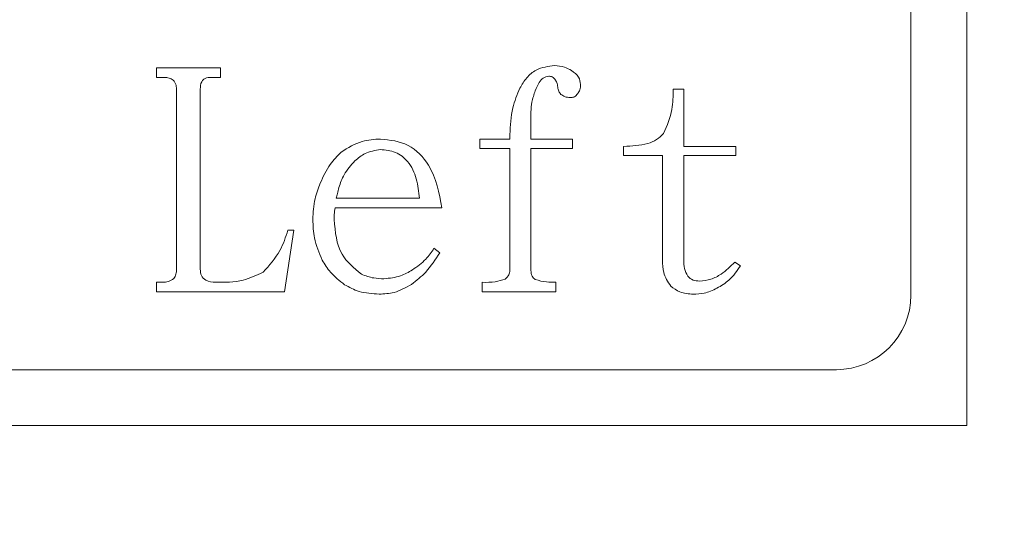
# Model space of a CAD drawing. Extents: x 5 to 1955, y 5 to 1340.
# Drawn here: x 430 to 443, y 326 to 332 of the extents above; entities that cross this region are included whole.
import ezdxf

# ---------------------------------------------------------------- set-up
doc = ezdxf.new("R2010")
doc.units = 0
doc.header["$LTSCALE"] = 5
doc.layers.get('DEFPOINTS').update_dxf_attribs({"linetype": 'CONTINUOUS'})
doc.layers.add('dim', color=225, linetype='CONTINUOUS')
doc.layers.add('EXT-470H-4D', color=7, linetype='CONTINUOUS')
doc.styles.get("Standard").update_dxf_attribs({"font": 'romant.shx', "bigfont": 'chineset.shx'})
doc.dimstyles.get("Standard").update_dxf_attribs({"dimtxt": 2.5, "dimasz": 2.5, "dimexe": 1.25, "dimexo": 0.625, "dimtad": 1, "dimdec": 4, "dimdsep": 46, "dimlunit": 6, "dimtxsty": 'Standard', "dimcen": 2.5, "dimadec": 0, "dimazin": 0, "dimtfac": 1, "dimtdec": 4, "dimtmove": 0, "dimatfit": 3, "dimfxl": 0, "dimtolj": 1, "dimtzin": 0, "dimarcsym": 0})

# ---------------------------------------------------------------- blocks, each defined once
blk = doc.blocks.new('*D21')
at = {"layer": 'DEFPOINTS', "color": 0}
for p in [(343.368, 374.842), (538.233, 374.842), (445.733, 246.842)]:
    blk.add_point(p, dxfattribs=at)
at = {"layer": 'dim', "color": 225, "lineweight": -2}
for p, q in [((534.108, 374.842), (339.243, 374.842)), ((343.368, 260.592), (343.368, 361.092)), ((441.608, 246.842), (339.243, 246.842))]:
    blk.add_line(p, q, dxfattribs=at)
at = {"layer": 'dim', "color": 225}
for points in [[(341.077, 361.092), (345.66, 361.092), (343.368, 374.842)], [(341.077, 260.592), (345.66, 260.592), (343.368, 246.842)]]:
    blk.add_solid(points, dxfattribs=at)
at = {"layer": 'dim', "color": 220, "insert": (330.993, 310.842), "char_height": 16.5, "attachment_point": 5, "rotation": 90}
blk.add_mtext('\\A1;128', dxfattribs=at)
blk = doc.blocks.new('EXT-470H-4DF')
at = {"layer": 'EXT-470H-4D', "color": 7, "linetype": 'Continuous', "lineweight": 15}
for p, q in [((-277, 80), (-277, 92)), ((-277.75, 81.75), (-277.75, 90.25)), ((-287.857, 84.667), (-287.857, 84.794)), ((-287.857, 84.794), (-287, 84.794)), ((-287, 84.794), (-287, 84.667)), ((-287.762, 84.667), (-287.857, 84.667)), ((-287, 84.667), (-287.143, 84.667)), ((-287.587, 82.095), (-287.587, 84.508)), ((-287.27, 84.508), (-287.27, 82.095)), ((-280.936, 84.508), (-280.794, 84.508)), ((-280.794, 84.508), (-280.794, 83.742)), ((-282.841, 84.207), (-282.841, 83.841)), ((-283.123, 83.841), (-283.123, 83.901)), ((-283.524, 83.714), (-283.524, 83.841)), ((-283.524, 83.841), (-283.123, 83.841)), ((-282.841, 83.841), (-282.286, 83.841)), ((-282.286, 83.841), (-282.286, 83.714)), ((-283.123, 83.714), (-283.524, 83.714)), ((-283.123, 82.08), (-283.123, 83.714)), ((-282.286, 83.714), (-282.841, 83.714)), ((-282.841, 83.714), (-282.841, 82.08)), ((-281.599, 83.619), (-281.599, 83.742)), ((-281.079, 83.619), (-281.599, 83.619)), ((-281.079, 82.218), (-281.079, 83.619)), ((-280.794, 83.742), (-280.095, 83.742)), ((-280.095, 83.619), (-280.794, 83.619)), ((-280.794, 83.619), (-280.794, 82.218)), ((-280.095, 83.742), (-280.095, 83.619)), ((-285.448, 83.048), (-284.333, 83.048)), ((-284.032, 82.917), (-285.464, 82.917)), ((-286.016, 82.619), (-286.143, 81.794)), ((-286.095, 82.619), (-286.016, 82.619)), ((-284.139, 82.377), (-284.063, 82.318)), ((-280.111, 82.191), (-280.032, 82.143)), ((-287.857, 81.921), (-287.778, 81.921)), ((-287.857, 81.794), (-287.857, 81.921)), ((-283.492, 81.794), (-283.492, 81.921)), ((-282.508, 81.921), (-282.508, 81.794)), ((-286.143, 81.794), (-287.857, 81.794)), ((-282.508, 81.794), (-283.492, 81.794)), ((-295.25, 80.75), (-278.75, 80.75)), ((-297, 80), (-277, 80))]:
    blk.add_line(p, q, dxfattribs=at)
blk.add_arc((-278.75, 81.75), 1, 270, 0, dxfattribs=at)
for points, knots in [([(-282.988, 84.524), (-282.96, 84.571), (-282.905, 84.665), (-282.752, 84.797), (-282.61, 84.815), (-282.524, 84.826)], [0, 0, 0, 0, 0.281247, 0.561915, 1, 1, 1, 1]), ([(-282.524, 84.826), (-282.479, 84.822), (-282.398, 84.815), (-282.328, 84.775), (-282.297, 84.758)], [0, 0, 0, 0, 0.559514, 1, 1, 1, 1]), ([(-282.603, 84.683), (-282.629, 84.677), (-282.681, 84.665), (-282.742, 84.589), (-282.767, 84.526), (-282.782, 84.488)], [0, 0, 0, 0, 0.277423, 0.558063, 1, 1, 1, 1]), ([(-282.512, 84.631), (-282.525, 84.648), (-282.549, 84.677), (-282.587, 84.681), (-282.603, 84.683)], [0, 0, 0, 0, 0.559305, 1, 1, 1, 1]), ([(-282.297, 84.758), (-282.26, 84.732), (-282.194, 84.685), (-282.18, 84.606), (-282.175, 84.572)], [0, 0, 0, 0, 0.560913, 1, 1, 1, 1]), ([(-287.587, 84.508), (-287.589, 84.534), (-287.592, 84.584), (-287.64, 84.643), (-287.702, 84.664), (-287.742, 84.666), (-287.762, 84.667)], [0, 0, 0, 0, 0.280551, 0.558027, 0.778832, 1, 1, 1, 1]), ([(-287.143, 84.667), (-287.157, 84.666), (-287.186, 84.664), (-287.226, 84.644), (-287.265, 84.593), (-287.268, 84.543), (-287.27, 84.508)], [0, 0, 0, 0, 0.187071, 0.374055, 0.560992, 1, 1, 1, 1]), ([(-282.48, 84.52), (-282.482, 84.542), (-282.486, 84.581), (-282.504, 84.616), (-282.512, 84.631)], [0, 0, 0, 0, 0.558514, 1, 1, 1, 1]), ([(-282.175, 84.572), (-282.176, 84.547), (-282.18, 84.502), (-282.203, 84.465), (-282.214, 84.449)], [0, 0, 0, 0, 0.559686, 1, 1, 1, 1]), ([(-283.123, 83.901), (-283.117, 84.022), (-283.108, 84.238), (-283.025, 84.436), (-282.988, 84.524)], [0, 0, 0, 0, 0.560002, 1, 1, 1, 1]), ([(-282.782, 84.488), (-282.8, 84.437), (-282.833, 84.346), (-282.839, 84.249), (-282.841, 84.207)], [0, 0, 0, 0, 0.560093, 1, 1, 1, 1]), ([(-282.301, 84.397), (-282.324, 84.398), (-282.368, 84.4), (-282.427, 84.425), (-282.466, 84.469), (-282.476, 84.503), (-282.48, 84.52)], [0, 0, 0, 0, 0.280595, 0.559875, 0.779653, 1, 1, 1, 1]), ([(-282.214, 84.449), (-282.227, 84.433), (-282.25, 84.405), (-282.286, 84.399), (-282.301, 84.397)], [0, 0, 0, 0, 0.559914, 1, 1, 1, 1]), ([(-281.063, 83.917), (-281.018, 84.022), (-280.937, 84.212), (-280.936, 84.417), (-280.936, 84.508)], [0, 0, 0, 0, 0.55777, 1, 1, 1, 1]), ([(-281.599, 83.742), (-281.49, 83.747), (-281.338, 83.753), (-281.154, 83.826), (-281.094, 83.886), (-281.063, 83.917)], [0, 0, 0, 0, 0.560117, 0.780375, 1, 1, 1, 1]), ([(-285.381, 83.667), (-285.291, 83.723), (-285.129, 83.824), (-284.94, 83.836), (-284.857, 83.841)], [0, 0, 0, 0, 0.559339, 1, 1, 1, 1]), ([(-284.857, 83.841), (-284.727, 83.827), (-284.468, 83.799), (-284.132, 83.443), (-284.07, 83.117), (-284.032, 82.917)], [0, 0, 0, 0, 0.279745, 0.558977, 1, 1, 1, 1]), ([(-285.662, 83.25), (-285.623, 83.337), (-285.553, 83.492), (-285.433, 83.614), (-285.381, 83.667)], [0, 0, 0, 0, 0.560592, 1, 1, 1, 1]), ([(-284.857, 83.699), (-284.929, 83.688), (-285.057, 83.67), (-285.155, 83.585), (-285.198, 83.548)], [0, 0, 0, 0, 0.55838, 1, 1, 1, 1]), ([(-284.333, 83.048), (-284.344, 83.135), (-284.364, 83.308), (-284.465, 83.535), (-284.65, 83.681), (-284.788, 83.693), (-284.857, 83.699)], [0, 0, 0, 0, 0.281183, 0.560955, 0.780086, 1, 1, 1, 1]), ([(-285.198, 83.548), (-285.251, 83.489), (-285.347, 83.384), (-285.392, 83.25), (-285.413, 83.191)], [0, 0, 0, 0, 0.559625, 1, 1, 1, 1]), ([(-285.762, 82.762), (-285.757, 82.856), (-285.75, 83.024), (-285.689, 83.181), (-285.662, 83.25)], [0, 0, 0, 0, 0.559923, 1, 1, 1, 1]), ([(-285.413, 83.191), (-285.419, 83.164), (-285.431, 83.116), (-285.443, 83.069), (-285.448, 83.048)], [0, 0, 0, 0, 0.559995, 1, 1, 1, 1]), ([(-285.464, 82.917), (-285.468, 82.888), (-285.475, 82.837), (-285.476, 82.785), (-285.476, 82.762)], [0, 0, 0, 0, 0.559907, 1, 1, 1, 1]), ([(-285.635, 82.218), (-285.677, 82.316), (-285.752, 82.49), (-285.759, 82.679), (-285.762, 82.762)], [0, 0, 0, 0, 0.559433, 1, 1, 1, 1]), ([(-285.476, 82.762), (-285.462, 82.596), (-285.436, 82.3), (-285.21, 82.111), (-285.111, 82.028)], [0, 0, 0, 0, 0.560001, 1, 1, 1, 1]), ([(-286.428, 82.056), (-286.345, 82.149), (-286.195, 82.314), (-286.126, 82.526), (-286.095, 82.619)], [0, 0, 0, 0, 0.558292, 1, 1, 1, 1]), ([(-284.063, 82.318), (-284.121, 82.227), (-284.223, 82.064), (-284.374, 81.945), (-284.44, 81.893)], [0, 0, 0, 0, 0.559743, 1, 1, 1, 1]), ([(-284.428, 82.088), (-284.365, 82.132), (-284.251, 82.212), (-284.173, 82.327), (-284.139, 82.377)], [0, 0, 0, 0, 0.5598264, 1, 1, 1, 1]), ([(-285.337, 81.889), (-285.404, 81.941), (-285.523, 82.033), (-285.601, 82.162), (-285.635, 82.218)], [0, 0, 0, 0, 0.559762, 1, 1, 1, 1]), ([(-280.968, 81.869), (-281.006, 81.929), (-281.075, 82.036), (-281.078, 82.162), (-281.079, 82.218)], [0, 0, 0, 0, 0.557206, 1, 1, 1, 1]), ([(-280.794, 82.218), (-280.792, 82.181), (-280.79, 82.106), (-280.751, 82.006), (-280.672, 81.943), (-280.613, 81.939), (-280.583, 81.937)], [0, 0, 0, 0, 0.281303, 0.560818, 0.779887, 1, 1, 1, 1]), ([(-280.583, 81.937), (-280.532, 81.942), (-280.429, 81.953), (-280.263, 82.041), (-280.169, 82.134), (-280.111, 82.191)], [0, 0, 0, 0, 0.279675, 0.559806, 1, 1, 1, 1]), ([(-287.778, 81.921), (-287.75, 81.922), (-287.695, 81.925), (-287.624, 81.965), (-287.59, 82.03), (-287.588, 82.074), (-287.587, 82.095)], [0, 0, 0, 0, 0.2808313, 0.559164, 0.7791807, 1, 1, 1, 1]), ([(-287.27, 82.095), (-287.268, 82.066), (-287.263, 82.008), (-287.186, 81.928), (-287.11, 81.923), (-287.063, 81.921)], [0, 0, 0, 0, 0.280987, 0.559541, 1, 1, 1, 1]), ([(-287.063, 81.921), (-286.939, 81.921), (-286.717, 81.921), (-286.516, 82.015), (-286.428, 82.056)], [0, 0, 0, 0, 0.561635, 1, 1, 1, 1]), ([(-284.809, 81.968), (-284.733, 81.976), (-284.597, 81.989), (-284.48, 82.057), (-284.428, 82.088)], [0, 0, 0, 0, 0.5594982, 1, 1, 1, 1]), ([(-283.186, 81.964), (-283.166, 81.982), (-283.13, 82.013), (-283.125, 82.059), (-283.123, 82.08)], [0, 0, 0, 0, 0.559393, 1, 1, 1, 1]), ([(-282.841, 82.08), (-282.839, 82.052), (-282.836, 82.002), (-282.798, 81.971), (-282.782, 81.957)], [0, 0, 0, 0, 0.56026, 1, 1, 1, 1]), ([(-280.032, 82.143), (-280.079, 82.074), (-280.164, 81.951), (-280.293, 81.875), (-280.349, 81.841)], [0, 0, 0, 0, 0.560362, 1, 1, 1, 1]), ([(-285.111, 82.028), (-285.056, 82.008), (-284.959, 81.973), (-284.855, 81.97), (-284.809, 81.968)], [0, 0, 0, 0, 0.559679, 1, 1, 1, 1]), ([(-283.492, 81.921), (-283.433, 81.92), (-283.329, 81.918), (-283.23, 81.95), (-283.186, 81.964)], [0, 0, 0, 0, 0.56164, 1, 1, 1, 1]), ([(-282.782, 81.957), (-282.732, 81.944), (-282.642, 81.92), (-282.549, 81.921), (-282.508, 81.921)], [0, 0, 0, 0, 0.55813, 1, 1, 1, 1]), ([(-284.873, 81.762), (-284.965, 81.768), (-285.129, 81.777), (-285.274, 81.855), (-285.337, 81.889)], [0, 0, 0, 0, 0.559914, 1, 1, 1, 1]), ([(-284.44, 81.893), (-284.516, 81.85), (-284.651, 81.774), (-284.805, 81.766), (-284.873, 81.762)], [0, 0, 0, 0, 0.559324, 1, 1, 1, 1]), ([(-280.667, 81.762), (-280.729, 81.766), (-280.84, 81.774), (-280.929, 81.84), (-280.968, 81.869)], [0, 0, 0, 0, 0.56005, 1, 1, 1, 1]), ([(-280.349, 81.841), (-280.406, 81.815), (-280.506, 81.767), (-280.618, 81.764), (-280.667, 81.762)], [0, 0, 0, 0, 0.55931, 1, 1, 1, 1])]:
    blk.add_open_spline(points, degree=3, knots=knots, dxfattribs=at)

msp = doc.modelspace()

# ---------------------------------------------------------------- block references
at = {"layer": 'EXT-470H-4D', "color": 7, "linetype": 'Continuous'}
msp.add_blockref('EXT-470H-4DF', (719.733, 246.842), dxfattribs=at)

# ---------------------------------------------------------------- dimensions: what is measured, and where the dimension line sits
at = {"layer": 'dim', "color": 220}
dim = msp.add_linear_dim(base=(343.368, 374.842), p1=(445.733, 246.842), p2=(538.233, 374.842), angle=90, dimstyle='Standard', override={"dimscale": 5.5, "dimtxt": 3, "dimexe": 0.75, "dimexo": 0.75, "dimgap": 0.75, "dimtad": 3, "dimdec": 2, "dimlunit": 2, "dimcen": 0, "dimclrd": 225, "dimclre": 225, "dimclrt": 220, "dimadec": 2, "dimazin": 2, "dimtp": 0.04, "dimtfac": 0.6, "dimtdec": 8, "dimtofl": 0, "dimatfit": 2, "dimtzin": 8}, dxfattribs=at)
dim.commit()
dim.dimension.update_dxf_attribs({"geometry": '*D21', "text_midpoint": (330.993, 310.842)})

doc.saveas('drawing.dxf')
